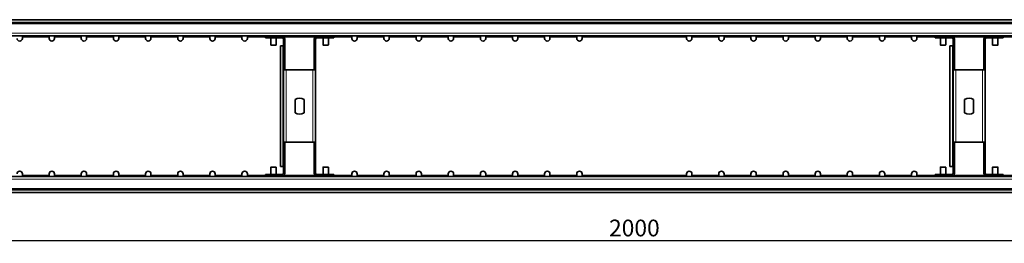
# Model space of a CAD drawing. Units: millimetres. Extents: x 15344 to 18220, y -34 to 2016.
# Drawn here: x 16072 to 16807, y 570 to 737 of the extents above; entities that cross this region are included whole.
import ezdxf

# ---------------------------------------------------------------- set-up
doc = ezdxf.new("R2010")
doc.units = ezdxf.units.MM
doc.header["$LTSCALE"] = 5
doc.layers.get('0').update_dxf_attribs({"color": 1})
doc.layers.add('320657', color=7, linetype='Continuous')
doc.layers.add('DIMENSION', color=3, linetype='Continuous')
doc.styles.add('SLDTEXTSTYLE2', font='TXT', dxfattribs={"width": 0.605})
doc.dimstyles.new('SLDDIMSTYLE0', dxfattribs={"dimtxt": 12.5, "dimasz": 12.5, "dimexe": 0, "dimexo": 0.0625, "dimgap": 3.125, "dimtad": 1, "dimrnd": 1e-09, "dimzin": 12, "dimdsep": 46, "dimtxsty": 'SLDTEXTSTYLE2', "dimsah": 1, "dimcen": 0.09, "dimadec": 0, "dimazin": 3, "dimtfac": 1, "dimtofl": 0, "dimtmove": 0, "dimatfit": 3, "dimfxl": 0, "dimfrac": 2, "dimtolj": 1, "dimtzin": 12, "dimarcsym": 0})

# ---------------------------------------------------------------- blocks, each defined once
blk = doc.blocks.new('*D91')
at = {"layer": 'DIMENSION', "color": 0, "lineweight": -2}
for p, q in [((15530.96, 608.07), (15530.96, 572.29)), ((17530.96, 608.07), (17530.96, 572.29)), ((15543.46, 572.29), (17518.46, 572.29))]:
    blk.add_line(p, q, dxfattribs=at)
at = {"layer": 'DIMENSION', "color": 0}
for points in [[(15543.46, 574.37), (15543.46, 570.21), (15530.96, 572.29)], [(17518.46, 574.37), (17518.46, 570.21), (17530.96, 572.29)]]:
    blk.add_solid(points, dxfattribs=at)
at = {"layer": 'DIMENSION', "color": 0, "insert": (16530.96, 587.92), "char_height": 12.5, "attachment_point": 2, "style": 'SLDTEXTSTYLE2'}
blk.add_mtext('\\A1;2000', dxfattribs=at)
blk = doc.blocks.new('1064111-M_001_TOP VIEW')
at = {"color": 7, "linetype": 'Continuous', "lineweight": 35}
for p, q in [((17530.96, 737.33), (15530.96, 737.33)), ((17530.96, 735.23), (15530.96, 735.23)), ((17530.96, 725.23), (15530.96, 725.23)), ((16073.96, 725.23), (16073.96, 724.23)), ((16073.96, 723.33), (16073.96, 724.23)), ((16093.96, 724.23), (16093.96, 725.23)), ((16093.96, 724.23), (16093.96, 723.33)), ((16097.96, 725.23), (16097.96, 724.23)), ((16097.96, 723.33), (16097.96, 724.23)), ((16117.96, 724.23), (16117.96, 725.23)), ((16117.96, 724.23), (16117.96, 723.33)), ((16121.96, 725.23), (16121.96, 724.23)), ((16121.96, 723.33), (16121.96, 724.23)), ((16141.96, 724.23), (16141.96, 725.23)), ((16141.96, 724.23), (16141.96, 723.33)), ((16145.96, 725.23), (16145.96, 724.23)), ((16145.96, 723.33), (16145.96, 724.23)), ((16165.96, 724.23), (16165.96, 725.23)), ((16165.96, 724.23), (16165.96, 723.33)), ((16169.96, 725.23), (16169.96, 724.23)), ((16169.96, 723.33), (16169.96, 724.23)), ((16189.96, 724.23), (16189.96, 725.23)), ((16189.96, 724.23), (16189.96, 723.33)), ((16193.96, 725.23), (16193.96, 724.23)), ((16193.96, 723.33), (16193.96, 724.23)), ((16213.96, 724.23), (16213.96, 725.23)), ((16213.96, 724.23), (16213.96, 723.33)), ((16217.96, 725.23), (16217.96, 724.23)), ((16217.96, 723.33), (16217.96, 724.23)), ((16237.96, 724.23), (16237.96, 725.23)), ((16237.96, 724.23), (16237.96, 723.33)), ((16241.96, 725.23), (16241.96, 724.23)), ((16241.96, 723.33), (16241.96, 724.23)), ((16267.96, 724.73), (16255.46, 724.73)), ((16255.46, 724.73), (16255.46, 723.73)), ((16267.96, 723.73), (16255.46, 723.73)), ((16259.46, 725.23), (16259.46, 724.73)), ((16259.46, 723.73), (16259.46, 718.43)), ((16263.46, 724.73), (16263.46, 725.23)), ((16263.46, 718.43), (16263.46, 723.73)), ((16268.96, 722.73), (16268.96, 702.73)), ((16269.96, 722.73), (16269.96, 702.73)), ((16291.96, 722.73), (16291.96, 702.73)), ((16292.96, 722.73), (16292.96, 702.73)), ((16306.46, 724.73), (16293.96, 724.73)), ((16306.46, 723.73), (16293.96, 723.73)), ((16298.46, 725.23), (16298.46, 724.73)), ((16298.46, 723.73), (16298.46, 718.43)), ((16302.46, 724.73), (16302.46, 725.23)), ((16302.46, 718.43), (16302.46, 723.73)), ((16306.46, 724.73), (16306.46, 723.73)), ((16319.96, 724.23), (16319.96, 725.23)), ((16319.96, 724.23), (16319.96, 723.33)), ((16323.96, 725.23), (16323.96, 724.23)), ((16323.96, 723.33), (16323.96, 724.23)), ((16343.96, 724.23), (16343.96, 725.23)), ((16343.96, 724.23), (16343.96, 723.33)), ((16347.96, 725.23), (16347.96, 724.23)), ((16347.96, 723.33), (16347.96, 724.23)), ((16367.96, 724.23), (16367.96, 725.23)), ((16367.96, 724.23), (16367.96, 723.33)), ((16371.96, 725.23), (16371.96, 724.23)), ((16371.96, 723.33), (16371.96, 724.23)), ((16391.96, 724.23), (16391.96, 725.23)), ((16391.96, 724.23), (16391.96, 723.33)), ((16395.96, 725.23), (16395.96, 724.23)), ((16395.96, 723.33), (16395.96, 724.23)), ((16415.96, 724.23), (16415.96, 725.23)), ((16415.96, 724.23), (16415.96, 723.33)), ((16419.96, 725.23), (16419.96, 724.23)), ((16419.96, 723.33), (16419.96, 724.23)), ((16439.96, 724.23), (16439.96, 725.23)), ((16439.96, 724.23), (16439.96, 723.33)), ((16443.96, 725.23), (16443.96, 724.23)), ((16443.96, 723.33), (16443.96, 724.23)), ((16463.96, 724.23), (16463.96, 725.23)), ((16463.96, 724.23), (16463.96, 723.33)), ((16467.96, 725.23), (16467.96, 724.23)), ((16467.96, 723.33), (16467.96, 724.23)), ((16487.96, 724.23), (16487.96, 725.23)), ((16487.96, 724.23), (16487.96, 723.33)), ((16491.96, 725.23), (16491.96, 724.23)), ((16491.96, 723.33), (16491.96, 724.23)), ((16569.96, 724.23), (16569.96, 725.23)), ((16569.96, 724.23), (16569.96, 723.33)), ((16573.96, 725.23), (16573.96, 724.23)), ((16573.96, 723.33), (16573.96, 724.23)), ((16593.96, 724.23), (16593.96, 725.23)), ((16593.96, 724.23), (16593.96, 723.33)), ((16597.96, 725.23), (16597.96, 724.23)), ((16597.96, 723.33), (16597.96, 724.23)), ((16617.96, 724.23), (16617.96, 725.23)), ((16617.96, 724.23), (16617.96, 723.33)), ((16621.96, 725.23), (16621.96, 724.23)), ((16621.96, 723.33), (16621.96, 724.23)), ((16641.96, 724.23), (16641.96, 725.23)), ((16641.96, 724.23), (16641.96, 723.33)), ((16645.96, 725.23), (16645.96, 724.23)), ((16645.96, 723.33), (16645.96, 724.23)), ((16665.96, 724.23), (16665.96, 725.23)), ((16665.96, 724.23), (16665.96, 723.33)), ((16669.96, 725.23), (16669.96, 724.23)), ((16669.96, 723.33), (16669.96, 724.23)), ((16689.96, 724.23), (16689.96, 725.23)), ((16689.96, 724.23), (16689.96, 723.33)), ((16693.96, 725.23), (16693.96, 724.23)), ((16693.96, 723.33), (16693.96, 724.23)), ((16713.96, 724.23), (16713.96, 725.23)), ((16713.96, 724.23), (16713.96, 723.33)), ((16717.96, 725.23), (16717.96, 724.23)), ((16717.96, 723.33), (16717.96, 724.23)), ((16737.96, 724.23), (16737.96, 725.23)), ((16737.96, 724.23), (16737.96, 723.33)), ((16741.96, 725.23), (16741.96, 724.23)), ((16741.96, 723.33), (16741.96, 724.23)), ((16755.46, 724.73), (16755.46, 723.73)), ((16767.96, 724.73), (16755.46, 724.73)), ((16767.96, 723.73), (16755.46, 723.73)), ((16759.46, 725.23), (16759.46, 724.73)), ((16759.46, 723.73), (16759.46, 718.43)), ((16763.46, 724.73), (16763.46, 725.23)), ((16763.46, 718.43), (16763.46, 723.73)), ((16768.96, 722.73), (16768.96, 702.73)), ((16769.96, 722.73), (16769.96, 702.73)), ((16791.96, 722.73), (16791.96, 702.73)), ((16792.96, 722.73), (16792.96, 702.73)), ((16806.46, 724.73), (16793.96, 724.73)), ((16806.46, 723.73), (16793.96, 723.73)), ((16798.46, 725.23), (16798.46, 724.73)), ((16798.46, 723.73), (16798.46, 718.43)), ((16802.46, 724.73), (16802.46, 725.23)), ((16802.46, 718.43), (16802.46, 723.73)), ((16806.46, 724.73), (16806.46, 723.73)), ((16263.26, 718.23), (16259.66, 718.23)), ((16266.63, 717.73), (16266.63, 627.73)), ((16268.46, 717.73), (16266.63, 717.73)), ((16268.96, 717.73), (16268.46, 717.73)), ((16302.26, 718.23), (16298.66, 718.23)), ((16763.26, 718.23), (16759.66, 718.23)), ((16766.63, 717.73), (16766.63, 627.73)), ((16768.46, 717.73), (16766.63, 717.73)), ((16768.96, 717.73), (16768.46, 717.73)), ((16802.26, 718.23), (16798.66, 718.23)), ((16268.96, 702.73), (16269.96, 702.73)), ((16268.96, 702.73), (16268.96, 699.73)), ((16268.96, 699.73), (16270.96, 699.73)), ((16268.96, 645.73), (16268.96, 699.73)), ((16269.96, 702.73), (16269.96, 699.73)), ((16270.96, 699.73), (16290.96, 699.73)), ((16290.96, 699.73), (16292.96, 699.73)), ((16291.96, 702.73), (16292.96, 702.73)), ((16291.96, 702.73), (16291.96, 699.73)), ((16292.96, 702.73), (16292.96, 699.73)), ((16292.96, 699.73), (16292.96, 645.73)), ((16768.96, 702.73), (16769.96, 702.73)), ((16768.96, 702.73), (16768.96, 699.73)), ((16768.96, 699.73), (16770.96, 699.73)), ((16768.96, 645.73), (16768.96, 699.73)), ((16769.96, 702.73), (16769.96, 699.73)), ((16770.96, 699.73), (16790.96, 699.73)), ((16790.96, 699.73), (16792.96, 699.73)), ((16791.96, 702.73), (16792.96, 702.73)), ((16791.96, 702.73), (16791.96, 699.73)), ((16792.96, 702.73), (16792.96, 699.73)), ((16792.96, 699.73), (16792.96, 645.73)), ((16277.61, 667.75), (16277.61, 677.71)), ((16284.31, 677.71), (16284.31, 667.75)), ((16777.61, 667.75), (16777.61, 677.71)), ((16784.31, 677.71), (16784.31, 667.75)), ((16270.96, 645.73), (16268.96, 645.73)), ((16268.96, 642.73), (16268.96, 645.73)), ((16268.96, 642.73), (16269.96, 642.73)), ((16268.96, 622.73), (16268.96, 642.73)), ((16269.96, 642.73), (16269.96, 645.73)), ((16269.96, 622.73), (16269.96, 642.73)), ((16290.96, 645.73), (16270.96, 645.73)), ((16292.96, 645.73), (16290.96, 645.73)), ((16291.96, 642.73), (16291.96, 645.73)), ((16291.96, 642.73), (16292.96, 642.73)), ((16291.96, 622.73), (16291.96, 642.73)), ((16292.96, 642.73), (16292.96, 645.73)), ((16292.96, 622.73), (16292.96, 642.73)), ((16770.96, 645.73), (16768.96, 645.73)), ((16768.96, 642.73), (16768.96, 645.73)), ((16768.96, 642.73), (16769.96, 642.73)), ((16768.96, 622.73), (16768.96, 642.73)), ((16769.96, 642.73), (16769.96, 645.73)), ((16769.96, 622.73), (16769.96, 642.73)), ((16790.96, 645.73), (16770.96, 645.73)), ((16792.96, 645.73), (16790.96, 645.73)), ((16791.96, 642.73), (16791.96, 645.73)), ((16791.96, 642.73), (16792.96, 642.73)), ((16791.96, 622.73), (16791.96, 642.73)), ((16792.96, 642.73), (16792.96, 645.73)), ((16792.96, 622.73), (16792.96, 642.73)), ((16259.46, 627.03), (16259.46, 621.73)), ((16259.66, 627.23), (16263.26, 627.23)), ((16263.46, 621.73), (16263.46, 627.03)), ((16266.63, 627.73), (16268.46, 627.73)), ((16268.46, 627.73), (16268.96, 627.73)), ((16298.46, 627.03), (16298.46, 621.73)), ((16298.66, 627.23), (16302.26, 627.23)), ((16302.46, 621.73), (16302.46, 627.03)), ((16759.46, 627.03), (16759.46, 621.73)), ((16759.66, 627.23), (16763.26, 627.23)), ((16763.46, 621.73), (16763.46, 627.03)), ((16766.63, 627.73), (16768.46, 627.73)), ((16768.46, 627.73), (16768.96, 627.73)), ((16798.46, 627.03), (16798.46, 621.73)), ((16798.66, 627.23), (16802.26, 627.23)), ((16802.46, 621.73), (16802.46, 627.03)), ((17530.96, 620.23), (15530.96, 620.23)), ((16073.96, 622.13), (16073.96, 621.23)), ((16073.96, 621.23), (16073.96, 620.23)), ((16093.96, 621.23), (16093.96, 622.13)), ((16093.96, 620.23), (16093.96, 621.23)), ((16097.96, 622.13), (16097.96, 621.23)), ((16097.96, 621.23), (16097.96, 620.23)), ((16117.96, 621.23), (16117.96, 622.13)), ((16117.96, 620.23), (16117.96, 621.23)), ((16121.96, 622.13), (16121.96, 621.23)), ((16121.96, 621.23), (16121.96, 620.23)), ((16141.96, 621.23), (16141.96, 622.13)), ((16141.96, 620.23), (16141.96, 621.23)), ((16145.96, 622.13), (16145.96, 621.23)), ((16145.96, 621.23), (16145.96, 620.23)), ((16165.96, 621.23), (16165.96, 622.13)), ((16165.96, 620.23), (16165.96, 621.23)), ((16169.96, 622.13), (16169.96, 621.23)), ((16169.96, 621.23), (16169.96, 620.23)), ((16189.96, 621.23), (16189.96, 622.13)), ((16189.96, 620.23), (16189.96, 621.23)), ((16193.96, 622.13), (16193.96, 621.23)), ((16193.96, 621.23), (16193.96, 620.23)), ((16213.96, 621.23), (16213.96, 622.13)), ((16213.96, 620.23), (16213.96, 621.23)), ((16217.96, 622.13), (16217.96, 621.23)), ((16217.96, 621.23), (16217.96, 620.23)), ((16237.96, 621.23), (16237.96, 622.13)), ((16237.96, 620.23), (16237.96, 621.23)), ((16241.96, 622.13), (16241.96, 621.23)), ((16241.96, 621.23), (16241.96, 620.23)), ((16255.46, 620.73), (16255.46, 621.73)), ((16255.46, 621.73), (16267.96, 621.73)), ((16255.46, 620.73), (16267.96, 620.73)), ((16259.46, 620.73), (16259.46, 620.23)), ((16263.46, 620.23), (16263.46, 620.73)), ((16293.96, 621.73), (16306.46, 621.73)), ((16293.96, 620.73), (16306.46, 620.73)), ((16298.46, 620.73), (16298.46, 620.23)), ((16302.46, 620.23), (16302.46, 620.73)), ((16306.46, 620.73), (16306.46, 621.73)), ((16319.96, 621.23), (16319.96, 622.13)), ((16319.96, 620.23), (16319.96, 621.23)), ((16323.96, 622.13), (16323.96, 621.23)), ((16323.96, 621.23), (16323.96, 620.23)), ((16343.96, 621.23), (16343.96, 622.13)), ((16343.96, 620.23), (16343.96, 621.23)), ((16347.96, 622.13), (16347.96, 621.23)), ((16347.96, 621.23), (16347.96, 620.23)), ((16367.96, 621.23), (16367.96, 622.13)), ((16367.96, 620.23), (16367.96, 621.23)), ((16371.96, 622.13), (16371.96, 621.23)), ((16371.96, 621.23), (16371.96, 620.23)), ((16391.96, 621.23), (16391.96, 622.13)), ((16391.96, 620.23), (16391.96, 621.23)), ((16395.96, 622.13), (16395.96, 621.23)), ((16395.96, 621.23), (16395.96, 620.23)), ((16415.96, 621.23), (16415.96, 622.13)), ((16415.96, 620.23), (16415.96, 621.23)), ((16419.96, 622.13), (16419.96, 621.23)), ((16419.96, 621.23), (16419.96, 620.23)), ((16439.96, 621.23), (16439.96, 622.13)), ((16439.96, 620.23), (16439.96, 621.23)), ((16443.96, 622.13), (16443.96, 621.23)), ((16443.96, 621.23), (16443.96, 620.23)), ((16463.96, 621.23), (16463.96, 622.13)), ((16463.96, 620.23), (16463.96, 621.23)), ((16467.96, 622.13), (16467.96, 621.23)), ((16467.96, 621.23), (16467.96, 620.23)), ((16487.96, 621.23), (16487.96, 622.13)), ((16487.96, 620.23), (16487.96, 621.23)), ((16491.96, 622.13), (16491.96, 621.23)), ((16491.96, 621.23), (16491.96, 620.23)), ((16569.96, 621.23), (16569.96, 622.13)), ((16569.96, 620.23), (16569.96, 621.23)), ((16573.96, 622.13), (16573.96, 621.23)), ((16573.96, 621.23), (16573.96, 620.23)), ((16593.96, 621.23), (16593.96, 622.13)), ((16593.96, 620.23), (16593.96, 621.23)), ((16597.96, 622.13), (16597.96, 621.23)), ((16597.96, 621.23), (16597.96, 620.23)), ((16617.96, 621.23), (16617.96, 622.13)), ((16617.96, 620.23), (16617.96, 621.23)), ((16621.96, 622.13), (16621.96, 621.23)), ((16621.96, 621.23), (16621.96, 620.23)), ((16641.96, 621.23), (16641.96, 622.13)), ((16641.96, 620.23), (16641.96, 621.23)), ((16645.96, 622.13), (16645.96, 621.23)), ((16645.96, 621.23), (16645.96, 620.23)), ((16665.96, 621.23), (16665.96, 622.13)), ((16665.96, 620.23), (16665.96, 621.23)), ((16669.96, 622.13), (16669.96, 621.23)), ((16669.96, 621.23), (16669.96, 620.23)), ((16689.96, 621.23), (16689.96, 622.13)), ((16689.96, 620.23), (16689.96, 621.23)), ((16693.96, 622.13), (16693.96, 621.23)), ((16693.96, 621.23), (16693.96, 620.23)), ((16713.96, 621.23), (16713.96, 622.13)), ((16713.96, 620.23), (16713.96, 621.23)), ((16717.96, 622.13), (16717.96, 621.23)), ((16717.96, 621.23), (16717.96, 620.23)), ((16737.96, 621.23), (16737.96, 622.13)), ((16737.96, 620.23), (16737.96, 621.23)), ((16741.96, 622.13), (16741.96, 621.23)), ((16741.96, 621.23), (16741.96, 620.23)), ((16755.46, 620.73), (16755.46, 621.73)), ((16755.46, 621.73), (16767.96, 621.73)), ((16755.46, 620.73), (16767.96, 620.73)), ((16759.46, 620.73), (16759.46, 620.23)), ((16763.46, 620.23), (16763.46, 620.73)), ((16793.96, 621.73), (16806.46, 621.73)), ((16793.96, 620.73), (16806.46, 620.73)), ((16798.46, 620.73), (16798.46, 620.23)), ((16802.46, 620.23), (16802.46, 620.73)), ((16806.46, 620.73), (16806.46, 621.73)), ((17530.96, 610.23), (15530.96, 610.23)), ((17530.96, 608.13), (15530.96, 608.13))]:
    blk.add_line(p, q, dxfattribs=at)
at = {"color": 8, "linetype": 'Continuous', "lineweight": 18}
for p, q in [((17530.96, 734.23), (15530.96, 734.23)), ((15530.96, 727.23), (17530.96, 727.23)), ((16093.96, 724.23), (16073.96, 724.23)), ((16117.96, 724.23), (16097.96, 724.23)), ((16141.96, 724.23), (16121.96, 724.23)), ((16165.96, 724.23), (16145.96, 724.23)), ((16189.96, 724.23), (16169.96, 724.23)), ((16213.96, 724.23), (16193.96, 724.23)), ((16237.96, 724.23), (16217.96, 724.23)), ((16255.46, 724.23), (16241.96, 724.23)), ((16267.96, 723.73), (16267.96, 724.73)), ((16268.96, 722.73), (16269.96, 722.73)), ((16292.64, 724.23), (16269.29, 724.23)), ((16292.96, 722.73), (16291.96, 722.73)), ((16293.96, 723.73), (16293.96, 724.73)), ((16319.96, 724.23), (16306.46, 724.23)), ((16343.96, 724.23), (16323.96, 724.23)), ((16367.96, 724.23), (16347.96, 724.23)), ((16391.96, 724.23), (16371.96, 724.23)), ((16415.96, 724.23), (16395.96, 724.23)), ((16439.96, 724.23), (16419.96, 724.23)), ((16463.96, 724.23), (16443.96, 724.23)), ((16487.96, 724.23), (16467.96, 724.23)), ((16569.96, 724.23), (16491.96, 724.23)), ((16593.96, 724.23), (16573.96, 724.23)), ((16617.96, 724.23), (16597.96, 724.23)), ((16641.96, 724.23), (16621.96, 724.23)), ((16665.96, 724.23), (16645.96, 724.23)), ((16689.96, 724.23), (16669.96, 724.23)), ((16713.96, 724.23), (16693.96, 724.23)), ((16737.96, 724.23), (16717.96, 724.23)), ((16755.46, 724.23), (16741.96, 724.23)), ((16767.96, 723.73), (16767.96, 724.73)), ((16768.96, 722.73), (16769.96, 722.73)), ((16792.64, 724.23), (16769.29, 724.23)), ((16792.96, 722.73), (16791.96, 722.73)), ((16793.96, 723.73), (16793.96, 724.73)), ((16819.96, 724.23), (16806.46, 724.23)), ((16259.46, 718.43), (16263.46, 718.43)), ((16268.46, 717.73), (16268.46, 627.73)), ((16298.46, 718.43), (16302.46, 718.43)), ((16759.46, 718.43), (16763.46, 718.43)), ((16768.46, 717.73), (16768.46, 627.73)), ((16798.46, 718.43), (16802.46, 718.43)), ((16270.96, 699.73), (16270.96, 645.73)), ((16290.96, 645.73), (16290.96, 699.73)), ((16770.96, 699.73), (16770.96, 645.73)), ((16790.96, 645.73), (16790.96, 699.73)), ((16263.46, 627.03), (16259.46, 627.03)), ((16302.46, 627.03), (16298.46, 627.03)), ((16763.46, 627.03), (16759.46, 627.03)), ((16802.46, 627.03), (16798.46, 627.03)), ((15530.96, 618.23), (17530.96, 618.23)), ((16093.96, 621.23), (16073.96, 621.23)), ((16117.96, 621.23), (16097.96, 621.23)), ((16141.96, 621.23), (16121.96, 621.23)), ((16165.96, 621.23), (16145.96, 621.23)), ((16189.96, 621.23), (16169.96, 621.23)), ((16213.96, 621.23), (16193.96, 621.23)), ((16237.96, 621.23), (16217.96, 621.23)), ((16255.46, 621.23), (16241.96, 621.23)), ((16267.96, 621.73), (16267.96, 620.73)), ((16268.96, 622.73), (16269.96, 622.73)), ((16292.64, 621.23), (16269.29, 621.23)), ((16292.96, 622.73), (16291.96, 622.73)), ((16293.96, 621.73), (16293.96, 620.73)), ((16319.96, 621.23), (16306.46, 621.23)), ((16343.96, 621.23), (16323.96, 621.23)), ((16367.96, 621.23), (16347.96, 621.23)), ((16391.96, 621.23), (16371.96, 621.23)), ((16415.96, 621.23), (16395.96, 621.23)), ((16439.96, 621.23), (16419.96, 621.23)), ((16463.96, 621.23), (16443.96, 621.23)), ((16487.96, 621.23), (16467.96, 621.23)), ((16569.96, 621.23), (16491.96, 621.23)), ((16593.96, 621.23), (16573.96, 621.23)), ((16617.96, 621.23), (16597.96, 621.23)), ((16641.96, 621.23), (16621.96, 621.23)), ((16665.96, 621.23), (16645.96, 621.23)), ((16689.96, 621.23), (16669.96, 621.23)), ((16713.96, 621.23), (16693.96, 621.23)), ((16737.96, 621.23), (16717.96, 621.23)), ((16755.46, 621.23), (16741.96, 621.23)), ((16767.96, 621.73), (16767.96, 620.73)), ((16768.96, 622.73), (16769.96, 622.73)), ((16792.64, 621.23), (16769.29, 621.23)), ((16792.96, 622.73), (16791.96, 622.73)), ((16793.96, 621.73), (16793.96, 620.73)), ((16819.96, 621.23), (16806.46, 621.23)), ((17530.96, 611.23), (15530.96, 611.23))]:
    blk.add_line(p, q, dxfattribs=at)
at = {"color": 7, "linetype": 'Continuous', "lineweight": 35}
for centre, radius, start, end in [((16071.96, 723.33), 2, 180, 0), ((16095.96, 723.33), 2, 180, 0), ((16119.96, 723.33), 2, 180, 0), ((16143.96, 723.33), 2, 180, 0), ((16167.96, 723.33), 2, 180, 0), ((16191.96, 723.33), 2, 180, 0), ((16215.96, 723.33), 2, 180, 0), ((16239.96, 723.33), 2, 180, 0), ((16267.96, 722.73), 2, 0, 90), ((16267.96, 722.73), 1, 0, 90), ((16293.96, 722.73), 2, 90, 180), ((16293.96, 722.73), 1, 90, 180), ((16321.96, 723.33), 2, 180, 0), ((16345.96, 723.33), 2, 180, 0), ((16369.96, 723.33), 2, 180, 0), ((16393.96, 723.33), 2, 180, 0), ((16417.96, 723.33), 2, 180, 0), ((16441.96, 723.33), 2, 180, 0), ((16465.96, 723.33), 2, 180, 0), ((16489.96, 723.33), 2, 180, 0), ((16571.96, 723.33), 2, 180, 0), ((16595.96, 723.33), 2, 180, 0), ((16619.96, 723.33), 2, 180, 0), ((16643.96, 723.33), 2, 180, 0), ((16667.96, 723.33), 2, 180, 0), ((16691.96, 723.33), 2, 180, 0), ((16715.96, 723.33), 2, 180, 0), ((16739.96, 723.33), 2, 180, 0), ((16767.96, 722.73), 2, 0, 90), ((16767.96, 722.73), 1, 0, 90), ((16793.96, 722.73), 2, 90, 180), ((16793.96, 722.73), 1, 90, 180), ((16259.66, 718.43), 0.2, 180, 270), ((16263.26, 718.43), 0.2, 270, 0), ((16298.66, 718.43), 0.2, 180, 270), ((16302.26, 718.43), 0.2, 270, 0), ((16759.66, 718.43), 0.2, 180, 270), ((16763.26, 718.43), 0.2, 270, 0), ((16798.66, 718.43), 0.2, 180, 270), ((16802.26, 718.43), 0.2, 270, 0), ((16280.96, 672.73), 6, 56.05939, 123.94061), ((16780.96, 672.73), 6, 56.05939, 123.94061), ((16280.96, 672.73), 6, 236.05939, 303.94061), ((16780.96, 672.73), 6, 236.05939, 303.94061), ((16259.66, 627.03), 0.2, 90, 180), ((16263.26, 627.03), 0.2, 0, 90), ((16298.66, 627.03), 0.2, 90, 180), ((16302.26, 627.03), 0.2, 0, 90), ((16759.66, 627.03), 0.2, 90, 180), ((16763.26, 627.03), 0.2, 0, 90), ((16798.66, 627.03), 0.2, 90, 180), ((16802.26, 627.03), 0.2, 0, 90), ((16071.96, 622.13), 2, 0, 180), ((16095.96, 622.13), 2, 0, 180), ((16119.96, 622.13), 2, 0, 180), ((16143.96, 622.13), 2, 0, 180), ((16167.96, 622.13), 2, 0, 180), ((16191.96, 622.13), 2, 0, 180), ((16215.96, 622.13), 2, 0, 180), ((16239.96, 622.13), 2, 0, 180), ((16267.96, 622.73), 2, 270, 0), ((16267.96, 622.73), 1, 270, 0), ((16293.96, 622.73), 2, 180, 270), ((16293.96, 622.73), 1, 180, 270), ((16321.96, 622.13), 2, 0, 180), ((16345.96, 622.13), 2, 0, 180), ((16369.96, 622.13), 2, 0, 180), ((16393.96, 622.13), 2, 0, 180), ((16417.96, 622.13), 2, 0, 180), ((16441.96, 622.13), 2, 0, 180), ((16465.96, 622.13), 2, 0, 180), ((16489.96, 622.13), 2, 0, 180), ((16571.96, 622.13), 2, 0, 180), ((16595.96, 622.13), 2, 0, 180), ((16619.96, 622.13), 2, 0, 180), ((16643.96, 622.13), 2, 0, 180), ((16667.96, 622.13), 2, 0, 180), ((16691.96, 622.13), 2, 0, 180), ((16715.96, 622.13), 2, 0, 180), ((16739.96, 622.13), 2, 0, 180), ((16767.96, 622.73), 2, 270, 0), ((16767.96, 622.73), 1, 270, 0), ((16793.96, 622.73), 2, 180, 270), ((16793.96, 622.73), 1, 180, 270)]:
    blk.add_arc(centre, radius, start, end, dxfattribs=at)

msp = doc.modelspace()

# ---------------------------------------------------------------- block references
at = {"layer": '320657'}
msp.add_blockref('1064111-M_001_TOP VIEW', (0, 0), dxfattribs=at)

# ---------------------------------------------------------------- dimensions: what is measured, and where the dimension line sits
at = {"layer": 'DIMENSION'}
dim = msp.add_linear_dim(base=(17530.963, 572.291), p1=(15530.963, 608.133), p2=(17530.963, 608.133), dimstyle='SLDDIMSTYLE0', dxfattribs=at)
dim.commit()
dim.dimension.update_dxf_attribs({"geometry": '*D91', "text_midpoint": (16530.963, 572.291), "dimtype": 160})

doc.saveas('drawing.dxf')
